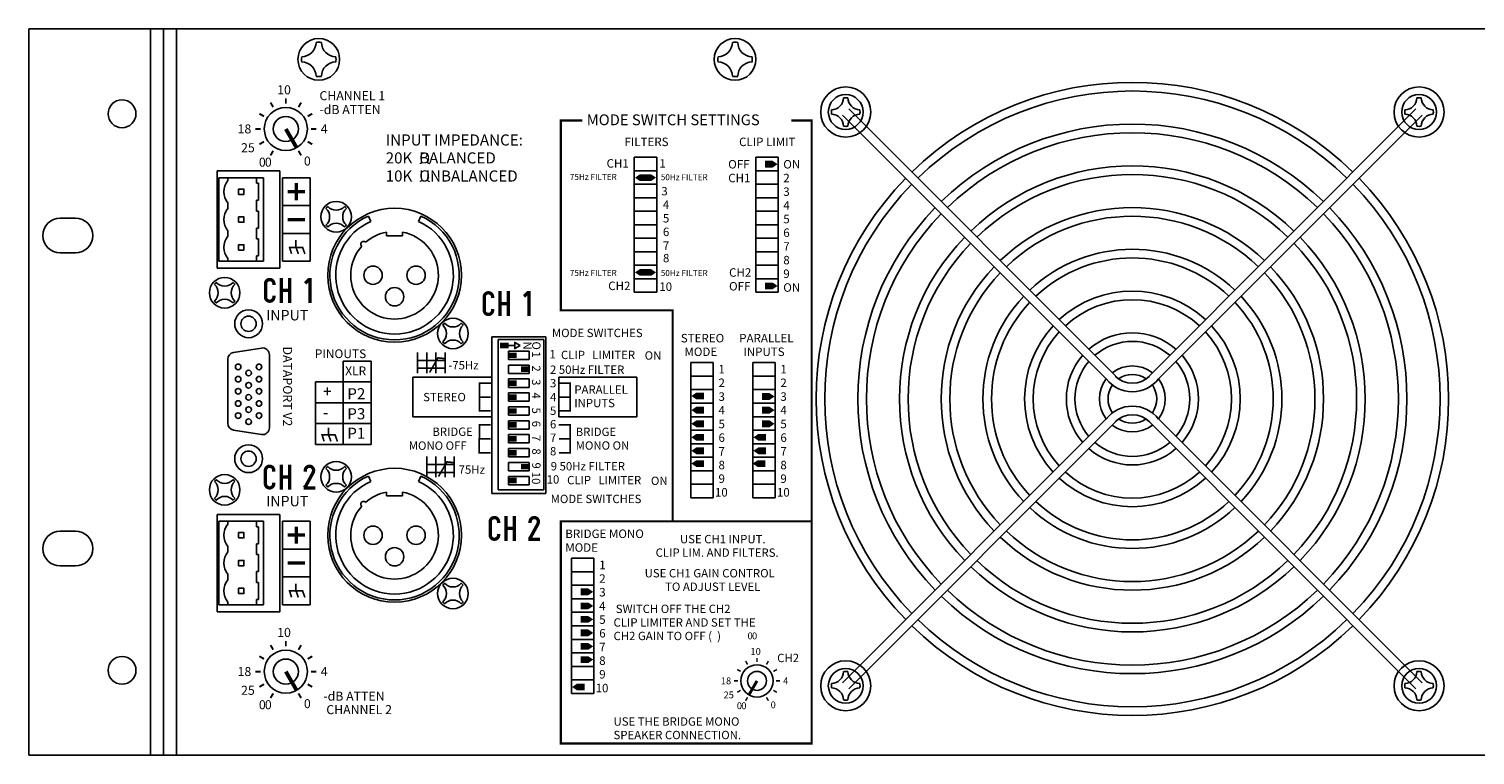
# Model space of a CAD drawing. Extents: x 4 to 23, y 4.1 to 15.8.
# Drawn here: x 4 to 14.4, y 10.6 to 15.8 of the extents above; entities that cross this region are included whole.
import ezdxf

# ---------------------------------------------------------------- set-up
doc = ezdxf.new("R2010")
doc.units = 0
doc.header["$MEASUREMENT"] = 0
doc.layers.get('0').update_dxf_attribs({"linetype": 'CONTINUOUS'})
doc.styles.add('ROMAND', font='romand')
doc.styles.add('ROMANS', font='romans')

msp = doc.modelspace()

# ---------------------------------------------------------------- linework, layer by layer
for p, q in [((23.03, 15.78), (4.03, 15.78)), ((4.03, 15.78), (4.03, 10.561)), ((4.905, 10.561), (4.905, 15.78)), ((4.998, 10.561), (4.998, 15.78)), ((5.091, 10.561), (5.091, 15.78)), ((11.845, 13.287), (9.927, 15.205)), ((14.007, 15.205), (12.089, 13.287)), ((11.779, 13.265), (9.883, 15.161)), ((14.051, 15.161), (12.155, 13.265)), ((8.384, 14.859), (8.384, 13.887)), ((8.384, 14.859), (8.546, 14.859)), ((8.546, 14.859), (8.546, 13.887)), ((9.258, 14.859), (9.258, 13.887)), ((9.258, 14.859), (9.42, 14.859)), ((9.42, 14.859), (9.42, 13.887)), ((5.385, 14.76), (5.835, 14.76)), ((5.385, 14.76), (5.385, 14.06)), ((5.717, 14.71), (5.397, 14.71)), ((5.397, 14.71), (5.397, 14.11)), ((5.461, 14.71), (5.461, 14.69)), ((5.667, 14.71), (5.667, 14.671)), ((5.667, 14.671), (5.682, 14.671)), ((5.682, 14.671), (5.682, 14.549)), ((5.717, 14.71), (5.717, 14.11)), ((5.835, 14.76), (5.835, 14.06)), ((5.854, 14.71), (5.854, 14.11)), ((5.854, 14.71), (6.054, 14.71)), ((6.054, 14.71), (6.054, 14.11)), ((8.384, 14.761), (8.546, 14.761)), ((9.258, 14.761), (9.42, 14.761)), ((8.384, 14.664), (8.546, 14.664)), ((8.384, 14.567), (8.546, 14.567)), ((9.258, 14.664), (9.42, 14.664)), ((9.258, 14.567), (9.42, 14.567)), ((5.461, 14.53), (5.461, 14.49)), ((5.667, 14.549), (5.667, 14.471)), ((5.667, 14.549), (5.682, 14.549)), ((5.667, 14.471), (5.682, 14.471)), ((5.682, 14.471), (5.682, 14.349)), ((5.854, 14.51), (6.054, 14.51)), ((8.384, 14.47), (8.546, 14.47)), ((9.258, 14.47), (9.42, 14.47)), ((4.255, 14.42), (4.365, 14.42)), ((6.472, 14.435), (6.489, 14.397)), ((6.848, 14.435), (6.831, 14.397)), ((8.384, 14.373), (8.546, 14.373)), ((9.258, 14.373), (9.42, 14.373)), ((5.461, 14.33), (5.461, 14.29)), ((5.667, 14.349), (5.667, 14.271)), ((5.667, 14.349), (5.682, 14.349)), ((5.667, 14.271), (5.682, 14.271)), ((5.682, 14.271), (5.682, 14.149)), ((5.854, 14.31), (6.054, 14.31)), ((6.602, 14.32), (6.602, 14.293)), ((6.602, 14.293), (6.718, 14.293)), ((6.718, 14.32), (6.718, 14.293)), ((8.384, 14.275), (8.546, 14.275)), ((9.258, 14.275), (9.42, 14.275)), ((4.365, 14.17), (4.255, 14.17)), ((5.667, 14.149), (5.667, 14.11)), ((5.667, 14.149), (5.682, 14.149)), ((8.384, 14.178), (8.546, 14.178)), ((9.258, 14.178), (9.42, 14.178)), ((5.385, 14.06), (5.835, 14.06)), ((5.717, 14.11), (5.397, 14.11)), ((5.461, 14.13), (5.461, 14.11)), ((5.854, 14.11), (6.054, 14.11)), ((8.384, 14.081), (8.546, 14.081)), ((9.258, 14.081), (9.42, 14.081)), ((8.384, 13.984), (8.546, 13.984)), ((9.258, 13.984), (9.42, 13.984)), ((8.384, 13.887), (8.546, 13.887)), ((9.258, 13.887), (9.42, 13.887)), ((7.36, 13.566), (7.36, 12.441)), ((7.36, 13.566), (7.749, 13.566)), ((7.405, 13.547), (7.405, 12.467)), ((7.734, 13.547), (7.405, 13.547)), ((7.734, 13.547), (7.734, 12.467)), ((7.749, 13.566), (7.749, 12.441)), ((5.702, 13.486), (5.502, 13.454)), ((5.76, 13.437), (5.76, 12.914)), ((6.826, 13.455), (6.826, 13.305)), ((6.892, 13.455), (6.892, 13.305)), ((6.958, 13.455), (6.958, 13.305)), ((7.024, 13.455), (7.024, 13.305)), ((7.479, 13.464), (7.479, 13.404)), ((7.479, 13.464), (7.629, 13.464)), ((7.525, 13.504), (7.48, 13.504)), ((7.629, 13.464), (7.629, 13.404)), ((5.46, 13.405), (5.46, 12.946)), ((6.291, 13.393), (6.291, 12.793)), ((6.291, 13.393), (6.491, 13.393)), ((6.491, 13.393), (6.491, 12.793)), ((6.826, 13.398), (7.024, 13.398)), ((6.826, 13.341), (7.024, 13.341)), ((7.479, 13.404), (7.629, 13.404)), ((7.479, 13.364), (7.479, 13.304)), ((7.479, 13.364), (7.629, 13.364)), ((7.629, 13.364), (7.629, 13.304)), ((8.79, 13.382), (8.79, 12.41)), ((8.79, 13.382), (8.952, 13.382)), ((8.952, 13.382), (8.952, 12.41)), ((9.236, 13.382), (9.236, 12.41)), ((9.236, 13.382), (9.398, 13.382)), ((9.398, 13.382), (9.398, 12.41)), ((6.091, 13.243), (6.091, 12.793)), ((6.091, 13.243), (6.491, 13.243)), ((7.352, 13.277), (6.791, 13.277)), ((6.791, 12.992), (6.791, 13.277)), ((7.479, 13.304), (7.629, 13.304)), ((7.479, 13.264), (7.479, 13.204)), ((7.479, 13.264), (7.629, 13.264)), ((7.629, 13.264), (7.629, 13.204)), ((7.841, 13.277), (7.841, 12.992)), ((7.841, 13.277), (8.403, 13.277)), ((8.403, 12.992), (8.403, 13.277)), ((8.79, 13.285), (8.952, 13.285)), ((9.236, 13.285), (9.398, 13.285)), ((7.479, 13.204), (7.629, 13.204)), ((7.479, 13.164), (7.479, 13.104)), ((7.479, 13.164), (7.629, 13.164)), ((7.629, 13.164), (7.629, 13.104)), ((8.79, 13.188), (8.952, 13.188)), ((9.236, 13.188), (9.398, 13.188)), ((6.091, 13.093), (6.491, 13.093)), ((7.479, 13.104), (7.629, 13.104)), ((7.479, 13.064), (7.479, 13.004)), ((7.479, 13.064), (7.629, 13.064)), ((7.479, 13.004), (7.629, 13.004)), ((7.629, 13.064), (7.629, 13.004)), ((8.79, 13.091), (8.952, 13.091)), ((9.236, 13.091), (9.398, 13.091)), ((6.091, 12.943), (6.491, 12.943)), ((7.352, 12.992), (6.791, 12.992)), ((7.479, 12.964), (7.479, 12.904)), ((7.479, 12.964), (7.629, 12.964)), ((7.479, 12.904), (7.629, 12.904)), ((7.629, 12.964), (7.629, 12.904)), ((7.841, 12.992), (8.403, 12.992)), ((8.79, 12.993), (8.952, 12.993)), ((9.236, 12.993), (9.398, 12.993)), ((11.779, 12.977), (9.883, 11.081)), ((11.845, 12.955), (9.927, 11.037)), ((14.007, 11.037), (12.089, 12.955)), ((14.051, 11.081), (12.155, 12.977)), ((5.702, 12.865), (5.502, 12.897)), ((7.479, 12.864), (7.479, 12.804)), ((7.479, 12.864), (7.629, 12.864)), ((7.479, 12.804), (7.629, 12.804)), ((7.629, 12.864), (7.629, 12.804)), ((8.79, 12.896), (8.952, 12.896)), ((8.79, 12.799), (8.952, 12.799)), ((9.236, 12.896), (9.398, 12.896)), ((9.236, 12.799), (9.398, 12.799)), ((6.091, 12.793), (6.491, 12.793)), ((6.891, 12.707), (6.891, 12.558)), ((6.957, 12.707), (6.957, 12.558)), ((7.023, 12.707), (7.023, 12.558)), ((7.089, 12.707), (7.089, 12.558)), ((7.479, 12.764), (7.479, 12.704)), ((7.479, 12.764), (7.629, 12.764)), ((7.479, 12.704), (7.629, 12.704)), ((7.629, 12.764), (7.629, 12.704)), ((8.79, 12.702), (8.952, 12.702)), ((9.236, 12.702), (9.398, 12.702)), ((6.891, 12.65), (7.089, 12.65)), ((6.891, 12.593), (7.089, 12.593)), ((7.479, 12.664), (7.479, 12.604)), ((7.479, 12.664), (7.629, 12.664)), ((7.479, 12.604), (7.629, 12.604)), ((7.629, 12.664), (7.629, 12.604)), ((8.79, 12.605), (8.952, 12.605)), ((9.236, 12.605), (9.398, 12.605)), ((6.006, 12.493), (6.027, 12.482)), ((6.472, 12.566), (6.489, 12.528)), ((6.848, 12.566), (6.831, 12.528)), ((7.479, 12.564), (7.479, 12.504)), ((7.479, 12.564), (7.629, 12.564)), ((7.479, 12.504), (7.629, 12.504)), ((7.629, 12.564), (7.629, 12.504)), ((8.79, 12.507), (8.952, 12.507)), ((9.236, 12.507), (9.398, 12.507)), ((6.602, 12.451), (6.602, 12.424)), ((6.602, 12.424), (6.718, 12.424)), ((6.718, 12.451), (6.718, 12.424)), ((7.36, 12.441), (7.749, 12.441)), ((7.734, 12.467), (7.405, 12.467)), ((8.79, 12.41), (8.952, 12.41)), ((9.236, 12.41), (9.398, 12.41)), ((5.385, 12.291), (5.835, 12.291)), ((5.385, 12.291), (5.385, 11.591)), ((5.835, 12.291), (5.835, 11.591)), ((5.717, 12.241), (5.397, 12.241)), ((5.397, 12.241), (5.397, 11.641)), ((5.461, 12.241), (5.461, 12.221)), ((5.667, 12.241), (5.667, 12.202)), ((5.667, 12.202), (5.682, 12.202)), ((5.682, 12.202), (5.682, 12.08)), ((5.717, 12.241), (5.717, 11.641)), ((5.854, 12.241), (5.854, 11.641)), ((5.854, 12.241), (6.054, 12.241)), ((6.054, 12.241), (6.054, 11.641)), ((4.365, 12.17), (4.255, 12.17)), ((5.667, 12.08), (5.667, 12.002)), ((5.667, 12.08), (5.682, 12.08)), ((7.623, 12.124), (7.644, 12.113)), ((5.461, 12.061), (5.461, 12.021)), ((5.667, 12.002), (5.682, 12.002)), ((5.682, 12.002), (5.682, 11.88)), ((5.854, 12.041), (6.054, 12.041)), ((7.932, 11.976), (7.932, 11.004)), ((7.932, 11.976), (8.094, 11.976)), ((8.094, 11.976), (8.094, 11.004)), ((4.255, 11.92), (4.365, 11.92)), ((5.461, 11.861), (5.461, 11.821)), ((5.667, 11.88), (5.667, 11.802)), ((5.667, 11.88), (5.682, 11.88)), ((7.932, 11.878), (8.094, 11.878)), ((5.667, 11.802), (5.682, 11.802)), ((5.682, 11.802), (5.682, 11.68)), ((5.854, 11.841), (6.054, 11.841)), ((7.932, 11.781), (8.094, 11.781)), ((5.461, 11.661), (5.461, 11.641)), ((5.667, 11.68), (5.667, 11.641)), ((5.667, 11.68), (5.682, 11.68)), ((7.932, 11.684), (8.094, 11.684)), ((5.385, 11.591), (5.835, 11.591)), ((5.717, 11.641), (5.397, 11.641)), ((5.854, 11.641), (6.054, 11.641)), ((7.932, 11.587), (8.094, 11.587)), ((7.932, 11.49), (8.094, 11.49)), ((7.932, 11.392), (8.094, 11.392)), ((7.932, 11.295), (8.094, 11.295)), ((7.932, 11.198), (8.094, 11.198)), ((7.932, 11.101), (8.094, 11.101)), ((7.932, 11.004), (8.094, 11.004)), ((23.03, 10.561), (4.03, 10.561))]:
    msp.add_line(p, q)
for points, const_width in [([(5.787, 15.218), (5.768, 15.251)], 0.014), ([(5.878, 15.242), (5.878, 15.281)], 0.014), ([(5.969, 15.218), (5.988, 15.251)], 0.014), ([(5.721, 15.152), (5.688, 15.171)], 0.014), ([(6.035, 15.152), (6.068, 15.171)], 0.014), ([(9.513, 15.122), (9.66, 15.122), (9.66, 10.644), (7.856, 10.644), (7.856, 12.241), (8.66, 12.241), (8.66, 13.757), (7.856, 13.757), (7.856, 15.122), (8.011, 15.122)], 0.015), ([(5.697, 15.061), (5.658, 15.061)], 0.014), ([(5.878, 15.061), (5.955, 14.927)], 0.028), ([(6.059, 15.061), (6.098, 15.061)], 0.014), ([(5.721, 14.97), (5.688, 14.951)], 0.014), ([(5.787, 14.904), (5.768, 14.871)], 0.014), ([(5.969, 14.904), (5.988, 14.871)], 0.014), ([(6.035, 14.97), (6.068, 14.951)], 0.014), ([(6.841, 14.812), (6.859, 14.818), (6.851, 14.838), (6.849, 14.864), (6.859, 14.883), (6.875, 14.889), (6.895, 14.885), (6.903, 14.868), (6.905, 14.842), (6.897, 14.818), (6.913, 14.81)], 0.008), ([(5.954, 14.672), (5.954, 14.549)], 0.024), ([(6.841, 14.684), (6.859, 14.69), (6.851, 14.709), (6.849, 14.735), (6.859, 14.755), (6.875, 14.761), (6.895, 14.757), (6.903, 14.739), (6.905, 14.713), (6.897, 14.69), (6.913, 14.682)], 0.008), ([(6.015, 14.611), (5.892, 14.611)], 0.024), ([(6.015, 14.41), (5.892, 14.41)], 0.024), ([(5.951, 14.211), (5.951, 14.263)], 0.012), ([(6.003, 14.21), (5.905, 14.21), (5.919, 14.164)], 0.012), ([(5.951, 14.211), (5.968, 14.163)], 0.012), ([(5.998, 14.211), (6.015, 14.163)], 0.012), ([(5.732, 13.949), (5.732, 13.853)], 0.024), ([(5.792, 13.949), (5.792, 13.939)], 0.024), ([(5.845, 13.991), (5.845, 13.811)], 0.024), ([(5.905, 13.991), (5.905, 13.811)], 0.024), ([(6.049, 13.982), (6.017, 13.952)], 0.024), ([(6.052, 13.991), (6.052, 13.811)], 0.024), ([(5.792, 13.853), (5.792, 13.862)], 0.024), ([(5.845, 13.901), (5.905, 13.901)], 0.024), ([(7.305, 13.854), (7.305, 13.758)], 0.024), ([(7.365, 13.854), (7.365, 13.845)], 0.024), ([(7.419, 13.896), (7.419, 13.716)], 0.024), ([(7.479, 13.896), (7.479, 13.716)], 0.024), ([(7.622, 13.887), (7.591, 13.858)], 0.024), ([(7.626, 13.896), (7.626, 13.716)], 0.024), ([(7.365, 13.758), (7.365, 13.767)], 0.024), ([(7.419, 13.806), (7.479, 13.806)], 0.024), ([(7.419, 13.504), (7.48, 13.504)], 0.04), ([(6.912, 13.311), (6.972, 13.416), (7.027, 13.41)], 0.012), ([(7.478, 13.434), (7.538, 13.434)], 0.04), ([(7.569, 13.334), (7.629, 13.334)], 0.04), ([(7.353, 13.234), (7.27, 13.234), (7.27, 13.134), (7.352, 13.134)], 0.012), ([(7.478, 13.234), (7.538, 13.234)], 0.04), ([(7.842, 13.234), (7.924, 13.234), (7.924, 13.134), (7.842, 13.134)], 0.012), ([(7.352, 13.134), (7.27, 13.134), (7.27, 13.034), (7.352, 13.034)], 0.012), ([(7.479, 13.134), (7.539, 13.134)], 0.04), ([(7.841, 13.134), (7.924, 13.134), (7.924, 13.034), (7.842, 13.034)], 0.012), ([(7.479, 13.034), (7.539, 13.034)], 0.04), ([(6.185, 12.863), (6.185, 12.915)], 0.012), ([(7.352, 12.934), (7.27, 12.934), (7.27, 12.834), (7.352, 12.834)], 0.012), ([(7.479, 12.934), (7.539, 12.934)], 0.04), ([(7.841, 12.934), (7.924, 12.934), (7.924, 12.834), (7.842, 12.834)], 0.012), ([(6.237, 12.862), (6.139, 12.862), (6.153, 12.816)], 0.012), ([(6.185, 12.863), (6.202, 12.815)], 0.012), ([(6.232, 12.863), (6.249, 12.815)], 0.012), ([(7.352, 12.834), (7.269, 12.834), (7.269, 12.734), (7.352, 12.734)], 0.012), ([(7.479, 12.834), (7.539, 12.834)], 0.04), ([(7.842, 12.834), (7.924, 12.834), (7.924, 12.734), (7.842, 12.734)], 0.012), ([(7.478, 12.734), (7.538, 12.734)], 0.04), ([(5.731, 12.607), (5.731, 12.511)], 0.024), ([(5.791, 12.607), (5.791, 12.597)], 0.024), ([(5.845, 12.649), (5.845, 12.469)], 0.024), ([(5.905, 12.649), (5.905, 12.469)], 0.024), ([(6.075, 12.593), (6.017, 12.487)], 0.024), ([(6.018, 12.607), (6.018, 12.597)], 0.024), ([(6.976, 12.563), (7.037, 12.668), (7.092, 12.662)], 0.012), ([(7.569, 12.634), (7.629, 12.634)], 0.04), ([(5.791, 12.511), (5.791, 12.52)], 0.024), ([(5.845, 12.559), (5.905, 12.559)], 0.024), ([(6.006, 12.481), (6.09, 12.481)], 0.024), ([(7.478, 12.534), (7.538, 12.534)], 0.04), ([(7.462, 12.28), (7.462, 12.1)], 0.024), ([(7.522, 12.28), (7.522, 12.1)], 0.024), ([(5.954, 12.203), (5.954, 12.08)], 0.024), ([(7.348, 12.238), (7.348, 12.142)], 0.024), ([(7.408, 12.238), (7.408, 12.228)], 0.024), ([(7.462, 12.19), (7.522, 12.19)], 0.024), ([(7.692, 12.224), (7.634, 12.118)], 0.024), ([(7.635, 12.238), (7.635, 12.228)], 0.024), ([(8.66, 12.241), (9.66, 12.241)], 0.015), ([(6.015, 12.142), (5.892, 12.142)], 0.024), ([(7.408, 12.142), (7.408, 12.151)], 0.024), ([(7.623, 12.112), (7.707, 12.112)], 0.024), ([(6.015, 11.941), (5.892, 11.941)], 0.024), ([(5.951, 11.742), (5.951, 11.794)], 0.012), ([(6.003, 11.741), (5.905, 11.741), (5.919, 11.695)], 0.012), ([(5.951, 11.742), (5.968, 11.694)], 0.012), ([(5.998, 11.742), (6.015, 11.694)], 0.012), ([(5.787, 11.318), (5.768, 11.351)], 0.014), ([(5.878, 11.342), (5.878, 11.381)], 0.014), ([(5.969, 11.318), (5.988, 11.351)], 0.014), ([(5.721, 11.252), (5.688, 11.271)], 0.014), ([(6.035, 11.252), (6.068, 11.271)], 0.014), ([(9.199, 11.212), (9.185, 11.237)], 0.011), ([(9.267, 11.23), (9.267, 11.259)], 0.011), ([(9.335, 11.212), (9.349, 11.237)], 0.011), ([(5.697, 11.161), (5.658, 11.161)], 0.014), ([(5.878, 11.161), (5.955, 11.027)], 0.028), ([(6.059, 11.161), (6.098, 11.161)], 0.014), ([(9.149, 11.162), (9.125, 11.176)], 0.011), ([(9.385, 11.162), (9.41, 11.176)], 0.011), ([(5.721, 11.07), (5.688, 11.051)], 0.014), ([(6.035, 11.07), (6.068, 11.051)], 0.014), ([(9.131, 11.094), (9.102, 11.094)], 0.011), ([(9.149, 11.026), (9.125, 11.012)], 0.011), ([(9.267, 11.094), (9.209, 10.994)], 0.021), ([(9.385, 11.026), (9.41, 11.012)], 0.011), ([(9.403, 11.094), (9.432, 11.094)], 0.011), ([(5.787, 11.004), (5.768, 10.971)], 0.014), ([(5.969, 11.004), (5.988, 10.971)], 0.014), ([(9.199, 10.976), (9.185, 10.951)], 0.011), ([(9.335, 10.976), (9.349, 10.951)], 0.011)]:
    msp.add_lwpolyline(points, dxfattribs=dict(const_width=const_width))
for points in [[(9.325, 14.808, 0.049, 0.049, 0), (9.379, 14.808, 0.049, 0, 0), (9.415, 14.808, 0, 0, 0)], [(8.479, 14.711, 0.049, 0.049, 0), (8.425, 14.711, 0.049, 0, 0), (8.389, 14.711, 0, 0, 0)], [(8.452, 14.711, 0.049, 0.049, 0), (8.505, 14.711, 0.049, 0, 0), (8.541, 14.711, 0, 0, 0)], [(8.479, 14.03, 0.049, 0.049, 0), (8.425, 14.03, 0.049, 0, 0), (8.389, 14.03, 0, 0, 0)], [(8.452, 14.03, 0.049, 0.049, 0), (8.505, 14.03, 0.049, 0, 0), (8.541, 14.03, 0, 0, 0)], [(9.325, 13.933, 0.049, 0.049, 0), (9.379, 13.933, 0.049, 0, 0), (9.415, 13.933, 0, 0, 0)], [(8.885, 13.142, 0.049, 0.049, 0), (8.831, 13.142, 0.049, 0, 0), (8.795, 13.142, 0, 0, 0)], [(9.303, 13.138, 0.049, 0.049, 0), (9.357, 13.138, 0.049, 0, 0), (9.393, 13.138, 0, 0, 0)], [(8.885, 13.04, 0.049, 0.049, 0), (8.831, 13.04, 0.049, 0, 0), (8.795, 13.04, 0, 0, 0)], [(9.303, 13.04, 0.049, 0.049, 0), (9.357, 13.04, 0.049, 0, 0), (9.393, 13.04, 0, 0, 0)], [(8.885, 12.942, 0.049, 0.049, 0), (8.831, 12.942, 0.049, 0, 0), (8.795, 12.942, 0, 0, 0)], [(9.303, 12.942, 0.049, 0.049, 0), (9.357, 12.942, 0.049, 0, 0), (9.393, 12.942, 0, 0, 0)], [(8.885, 12.845, 0.049, 0.049, 0), (8.831, 12.845, 0.049, 0, 0), (8.795, 12.845, 0, 0, 0)], [(9.331, 12.845, 0.049, 0.049, 0), (9.277, 12.845, 0.049, 0, 0), (9.241, 12.845, 0, 0, 0)], [(8.885, 12.748, 0.049, 0.049, 0), (8.831, 12.748, 0.049, 0, 0), (8.795, 12.748, 0, 0, 0)], [(9.331, 12.748, 0.049, 0.049, 0), (9.277, 12.748, 0.049, 0, 0), (9.241, 12.748, 0, 0, 0)], [(8.885, 12.656, 0.049, 0.049, 0), (8.831, 12.656, 0.049, 0, 0), (8.795, 12.656, 0, 0, 0)], [(9.326, 12.656, 0.049, 0.049, 0), (9.272, 12.656, 0.049, 0, 0), (9.236, 12.656, 0, 0, 0)], [(7.999, 11.734, 0.049, 0.049, 0), (8.053, 11.734, 0.049, 0, 0), (8.089, 11.734, 0, 0, 0)], [(7.999, 11.633, 0.049, 0.049, 0), (8.053, 11.633, 0.049, 0, 0), (8.089, 11.633, 0, 0, 0)], [(7.999, 11.536, 0.049, 0.049, 0), (8.053, 11.536, 0.049, 0, 0), (8.089, 11.536, 0, 0, 0)], [(7.999, 11.439, 0.049, 0.049, 0), (8.053, 11.439, 0.049, 0, 0), (8.089, 11.439, 0, 0, 0)], [(7.999, 11.342, 0.049, 0.049, 0), (8.053, 11.342, 0.049, 0, 0), (8.089, 11.342, 0, 0, 0)], [(7.999, 11.247, 0.049, 0.049, 0), (8.053, 11.247, 0.049, 0, 0), (8.089, 11.247, 0, 0, 0)], [(8.027, 11.05, 0.049, 0.049, 0), (7.973, 11.05, 0.049, 0, 0), (7.937, 11.05, 0, 0, 0)]]:
    msp.add_lwpolyline(points, format="xyseb")
for points in [[(5.538, 14.591), (5.576, 14.591), (5.576, 14.629), (5.538, 14.629)], [(5.538, 14.391), (5.576, 14.391), (5.576, 14.429), (5.538, 14.429)], [(5.538, 14.191), (5.576, 14.191), (5.576, 14.229), (5.538, 14.229)], [(7.564, 13.504), (7.525, 13.527), (7.525, 13.482)], [(5.538, 12.122), (5.576, 12.122), (5.576, 12.16), (5.538, 12.16)], [(5.538, 11.922), (5.576, 11.922), (5.576, 11.96), (5.538, 11.96)], [(5.538, 11.722), (5.576, 11.722), (5.576, 11.76), (5.538, 11.76)]]:
    msp.add_lwpolyline(points, close=True)
at = {"const_width": 0.024}
for points in [[(5.792, 13.949, 1), (5.732, 13.949, 0.18)], [(5.792, 13.853, -1), (5.732, 13.853, -0.18)], [(7.365, 13.854, 1), (7.305, 13.854, 0.18)], [(7.365, 13.758, -1), (7.305, 13.758, -0.18)], [(5.791, 12.607, 1), (5.731, 12.607, 0.18)], [(6.018, 12.607, -1.288), (6.074, 12.593, -0.18)], [(5.791, 12.511, -1), (5.731, 12.511, -0.18)], [(7.408, 12.238, 1), (7.348, 12.238, 0.18)], [(7.635, 12.238, -1.288), (7.691, 12.224, -0.18)], [(7.408, 12.142, -1), (7.348, 12.142, -0.18)]]:
    msp.add_lwpolyline(points, format="xyb", dxfattribs=at)
for centre, radius in [((6.115, 15.561), 0.15), ((9.109, 15.561), 0.15), ((9.905, 15.183), 0.18), ((9.905, 15.183), 0.125), ((14.029, 15.183), 0.18), ((14.029, 15.183), 0.125), ((4.7, 15.17), 0.1), ((5.878, 15.061), 0.155), ((5.878, 15.061), 0.09), ((6.24, 14.43), 0.11), ((6.66, 14.01), 0.481), ((6.505, 14.01), 0.066), ((6.815, 14.01), 0.066), ((5.438, 13.884), 0.11), ((6.66, 13.855), 0.066), ((5.61, 13.661), 0.1), ((5.61, 13.661), 0.055), ((7.08, 13.591), 0.11), ((5.535, 13.351), 0.02), ((5.61, 13.307), 0.02), ((5.685, 13.351), 0.02), ((5.535, 13.263), 0.02), ((5.61, 13.219), 0.02), ((5.685, 13.263), 0.02), ((5.535, 13.176), 0.02), ((5.535, 13.088), 0.02), ((5.61, 13.132), 0.02), ((5.685, 13.176), 0.02), ((5.685, 13.088), 0.02), ((5.535, 13.001), 0.02), ((5.61, 13.044), 0.02), ((5.685, 13.001), 0.02), ((5.61, 12.957), 0.02), ((5.61, 12.691), 0.1), ((5.61, 12.691), 0.055), ((6.24, 12.561), 0.11), ((6.66, 12.141), 0.481), ((5.438, 12.467), 0.11), ((6.505, 12.141), 0.066), ((6.815, 12.141), 0.066), ((6.66, 11.986), 0.066), ((7.08, 11.722), 0.11), ((4.7, 11.17), 0.1), ((5.878, 11.161), 0.155), ((5.878, 11.161), 0.09), ((9.905, 11.059), 0.18), ((14.029, 11.059), 0.18), ((9.267, 11.094), 0.116), ((9.267, 11.094), 0.068), ((9.905, 11.059), 0.125), ((14.029, 11.059), 0.125)]:
    msp.add_circle(centre, radius)
for centre, radius, start, end in [((5.991, 15.685), 0.105, 270.823, 359.177), ((6.115, 15.561), 0.124, 90, 98.937), ((6.115, 15.561), 0.124, 81.063, 90), ((6.239, 15.685), 0.105, 180.823, 269.177), ((8.985, 15.685), 0.105, 270.823, 359.177), ((9.109, 15.561), 0.124, 90, 98.937), ((9.109, 15.561), 0.124, 81.063, 90), ((9.233, 15.685), 0.105, 180.823, 269.177), ((6.115, 15.561), 0.124, 171.063, 180), ((6.115, 15.561), 0.124, 180, 188.937), ((5.991, 15.438), 0.105, 0.823, 89.177), ((6.239, 15.438), 0.105, 90.823, 179.177), ((6.115, 15.561), 0.124, 0, 8.937), ((6.115, 15.561), 0.124, 351.063, 0), ((9.109, 15.561), 0.124, 171.063, 180), ((9.109, 15.561), 0.124, 180, 188.937), ((8.985, 15.438), 0.105, 0.823, 89.177), ((9.233, 15.438), 0.105, 90.823, 179.177), ((9.109, 15.561), 0.124, 0, 8.937), ((9.109, 15.561), 0.124, 351.063, 0), ((6.115, 15.561), 0.124, 261.063, 270), ((6.115, 15.561), 0.124, 270, 278.937), ((9.109, 15.561), 0.124, 261.063, 270), ((9.109, 15.561), 0.124, 270, 278.937), ((11.967, 13.121), 2.275, 45.781, 134.219), ((11.967, 13.121), 2.213, 45.803, 134.197), ((9.905, 15.183), 0.103, 171.063, 180), ((9.802, 15.286), 0.087, 270.823, 359.177), ((9.905, 15.183), 0.103, 90, 98.937), ((9.905, 15.183), 0.103, 81.063, 90), ((10.008, 15.286), 0.087, 180.823, 269.177), ((9.905, 15.183), 0.103, 0, 8.937), ((14.029, 15.183), 0.103, 171.063, 180), ((13.926, 15.286), 0.087, 270.823, 359.177), ((14.029, 15.183), 0.103, 90, 98.937), ((14.029, 15.183), 0.103, 81.063, 90), ((14.132, 15.286), 0.087, 180.823, 269.177), ((14.029, 15.183), 0.103, 0, 8.937), ((9.905, 15.183), 0.103, 180, 188.937), ((9.802, 15.08), 0.087, 0.823, 89.177), ((10.008, 15.08), 0.087, 90.823, 179.177), ((9.905, 15.183), 0.103, 351.063, 0), ((11.967, 13.121), 1.975, 45.899, 134.101), ((14.029, 15.183), 0.103, 180, 188.937), ((13.926, 15.08), 0.087, 0.823, 89.177), ((14.132, 15.08), 0.087, 90.823, 179.177), ((14.029, 15.183), 0.103, 351.063, 0), ((9.905, 15.183), 0.103, 261.063, 270), ((9.905, 15.183), 0.103, 270, 278.937), ((11.967, 13.121), 1.913, 45.929, 134.071), ((14.029, 15.183), 0.103, 261.063, 270), ((14.029, 15.183), 0.103, 270, 278.937), ((11.967, 13.121), 1.675, 46.06, 133.94), ((5.557, 14.61), 0.125, 140.038, 219.962), ((11.967, 13.121), 2.275, 135.781, 224.219), ((11.967, 13.121), 1.613, 46.101, 133.899), ((11.967, 13.121), 2.275, 315.781, 44.219), ((11.967, 13.121), 2.213, 135.803, 224.197), ((11.967, 13.121), 2.213, 315.803, 44.197), ((5.557, 14.41), 0.125, 140.038, 219.962), ((6.24, 14.43), 0.095, 129.092, 140.908), ((6.111, 14.43), 0.082, 312.79, 47.21), ((6.24, 14.559), 0.082, 222.79, 317.21), ((6.369, 14.43), 0.082, 132.79, 227.21), ((6.24, 14.43), 0.095, 39.092, 50.908), ((11.967, 13.121), 1.975, 135.899, 224.101), ((11.967, 13.121), 1.375, 46.292, 133.708), ((11.967, 13.121), 1.975, 315.899, 44.101), ((4.255, 14.295), 0.125, 90, 270), ((4.365, 14.295), 0.125, 270, 90), ((6.24, 14.43), 0.095, 219.092, 230.908), ((6.24, 14.301), 0.082, 42.79, 137.21), ((6.66, 14.01), 0.465, 113.882, 66.118), ((6.66, 14.01), 0.423, 113.882, 66.118), ((6.24, 14.43), 0.095, 309.092, 320.908), ((11.967, 13.121), 1.913, 135.929, 224.071), ((11.967, 13.121), 1.313, 46.353, 133.647), ((11.967, 13.121), 1.913, 315.929, 44.071), ((5.557, 14.21), 0.125, 140.038, 219.962), ((6.66, 14.01), 0.315, 138.638, 79.365), ((6.437, 14.233), 0.02, 43.181, 226.819), ((6.66, 14.01), 0.315, 100.635, 131.362), ((11.967, 13.121), 1.675, 136.06, 223.94), ((11.967, 13.121), 1.675, 316.06, 43.94), ((11.967, 13.121), 1.613, 136.101, 223.899), ((11.967, 13.121), 1.075, 46.652, 133.348), ((11.967, 13.121), 1.613, 316.101, 43.899), ((11.967, 13.121), 1.375, 136.292, 223.708), ((11.967, 13.121), 1.013, 46.754, 133.246), ((11.967, 13.121), 1.375, 316.292, 43.708), ((5.438, 13.884), 0.095, 129.092, 140.908), ((5.309, 13.884), 0.082, 312.79, 47.21), ((5.438, 14.013), 0.082, 222.79, 317.21), ((5.567, 13.884), 0.082, 132.79, 227.21), ((5.438, 13.884), 0.095, 39.092, 50.908), ((11.967, 13.121), 1.313, 136.353, 223.647), ((11.967, 13.121), 1.313, 316.353, 43.647), ((5.438, 13.755), 0.082, 42.79, 137.21), ((11.967, 13.121), 1.075, 136.652, 223.348), ((11.967, 13.121), 0.775, 47.292, 132.708), ((11.967, 13.121), 1.075, 316.652, 43.348), ((5.438, 13.884), 0.095, 219.092, 230.908), ((5.438, 13.884), 0.095, 309.092, 320.908), ((11.967, 13.121), 1.013, 136.754, 223.246), ((11.967, 13.121), 0.713, 47.492, 132.508), ((11.967, 13.121), 1.013, 316.754, 43.246), ((7.08, 13.591), 0.095, 129.092, 140.908), ((6.951, 13.591), 0.082, 312.79, 47.21), ((7.08, 13.72), 0.082, 222.79, 317.21), ((7.209, 13.591), 0.082, 132.79, 227.21), ((7.08, 13.591), 0.095, 39.092, 50.908), ((11.967, 13.121), 0.775, 137.292, 222.708), ((11.967, 13.121), 0.775, 317.292, 42.708), ((7.08, 13.591), 0.095, 219.092, 230.908), ((7.08, 13.462), 0.082, 42.79, 137.21), ((7.08, 13.591), 0.095, 309.092, 320.908), ((11.967, 13.121), 0.713, 137.492, 222.508), ((11.967, 13.121), 0.475, 48.742, 131.258), ((11.967, 13.121), 0.413, 49.305, 130.695), ((11.967, 13.121), 0.713, 317.492, 42.508), ((5.51, 13.405), 0.05, 99.105, 180), ((5.71, 13.437), 0.05, 0, 99.105), ((11.967, 13.121), 0.475, 138.742, 221.258), ((11.967, 13.121), 0.475, 318.742, 41.258), ((11.967, 13.121), 0.413, 139.305, 220.695), ((11.967, 13.121), 0.237, 52.516, 127.484), ((11.967, 13.121), 0.413, 319.305, 40.695), ((11.967, 13.121), 0.237, 142.516, 217.484), ((11.967, 13.409), 0.237, 217.484, 322.516), ((11.967, 13.121), 0.175, 145.172, 214.828), ((11.967, 13.409), 0.175, 225.003, 314.997), ((11.967, 13.121), 0.175, 55.501, 124.499), ((11.967, 13.121), 0.175, 325.172, 34.828), ((11.967, 13.121), 0.237, 322.516, 37.484), ((11.967, 12.832), 0.237, 37.484, 142.516), ((11.967, 12.832), 0.175, 45.003, 134.997), ((5.51, 12.946), 0.05, 180, 260.895), ((5.71, 12.914), 0.05, 260.895, 0), ((11.967, 13.121), 0.237, 232.516, 307.484), ((11.967, 13.121), 0.175, 235.501, 304.499), ((11.967, 13.121), 0.413, 229.305, 310.695), ((11.967, 13.121), 0.475, 228.742, 311.258), ((6.24, 12.561), 0.095, 129.092, 140.908), ((6.111, 12.561), 0.082, 312.79, 47.21), ((6.24, 12.69), 0.082, 222.79, 317.21), ((6.369, 12.561), 0.082, 132.79, 227.21), ((6.24, 12.561), 0.095, 39.092, 50.908), ((11.967, 13.121), 0.713, 227.492, 312.508), ((5.438, 12.467), 0.095, 129.092, 140.908), ((5.309, 12.467), 0.082, 312.79, 47.21), ((5.438, 12.596), 0.082, 222.79, 317.21), ((5.567, 12.467), 0.082, 132.79, 227.21), ((5.438, 12.467), 0.095, 39.092, 50.908), ((6.24, 12.561), 0.095, 219.092, 230.908), ((6.24, 12.432), 0.082, 42.79, 137.21), ((6.66, 12.141), 0.465, 113.882, 66.118), ((6.66, 12.141), 0.423, 113.882, 66.118), ((6.24, 12.561), 0.095, 309.092, 320.908), ((11.967, 13.121), 0.775, 227.292, 312.708), ((5.438, 12.467), 0.095, 219.092, 230.908), ((5.438, 12.338), 0.082, 42.79, 137.21), ((5.438, 12.467), 0.095, 309.092, 320.908), ((6.66, 12.141), 0.315, 138.638, 79.365), ((6.437, 12.364), 0.02, 43.181, 226.819), ((6.66, 12.141), 0.315, 100.635, 131.362), ((11.967, 13.121), 1.013, 226.754, 313.246), ((11.967, 13.121), 1.075, 226.652, 313.348), ((5.557, 12.141), 0.125, 140.038, 219.962), ((11.967, 13.121), 1.313, 226.353, 313.647), ((4.255, 12.045), 0.125, 90, 270), ((4.365, 12.045), 0.125, 270, 90), ((11.967, 13.121), 1.375, 226.292, 313.708), ((5.557, 11.941), 0.125, 140.038, 219.962), ((11.967, 13.121), 1.675, 226.06, 313.94), ((11.967, 13.121), 1.613, 226.101, 313.899), ((5.557, 11.741), 0.125, 140.038, 219.962), ((7.08, 11.722), 0.095, 129.092, 140.908), ((6.951, 11.722), 0.082, 312.79, 47.21), ((7.08, 11.851), 0.082, 222.79, 317.21), ((7.209, 11.722), 0.082, 132.79, 227.21), ((7.08, 11.722), 0.095, 39.092, 50.908), ((7.08, 11.722), 0.095, 219.092, 230.908), ((7.08, 11.593), 0.082, 42.79, 137.21), ((7.08, 11.722), 0.095, 309.092, 320.908), ((11.967, 13.121), 1.975, 225.899, 314.101), ((11.967, 13.121), 1.913, 225.929, 314.071), ((11.967, 13.121), 2.275, 225.781, 314.219), ((11.967, 13.121), 2.213, 225.803, 314.197), ((9.802, 11.162), 0.087, 270.823, 359.177), ((9.905, 11.059), 0.103, 90, 98.937), ((9.905, 11.059), 0.103, 81.063, 90), ((10.008, 11.162), 0.087, 180.823, 269.177), ((13.926, 11.162), 0.087, 270.823, 359.177), ((14.029, 11.059), 0.103, 90, 98.937), ((14.029, 11.059), 0.103, 81.063, 90), ((14.132, 11.162), 0.087, 180.823, 269.177), ((9.905, 11.059), 0.103, 171.063, 180), ((9.905, 11.059), 0.103, 180, 188.937), ((9.802, 10.956), 0.087, 0.823, 89.177), ((10.008, 10.956), 0.087, 90.823, 179.177), ((9.905, 11.059), 0.103, 0, 8.937), ((9.905, 11.059), 0.103, 351.063, 0), ((14.029, 11.059), 0.103, 171.063, 180), ((14.029, 11.059), 0.103, 180, 188.937), ((13.926, 10.956), 0.087, 0.823, 89.177), ((14.132, 10.956), 0.087, 90.823, 179.177), ((14.029, 11.059), 0.103, 0, 8.937), ((14.029, 11.059), 0.103, 351.063, 0), ((9.905, 11.059), 0.103, 261.063, 270), ((9.905, 11.059), 0.103, 270, 278.937), ((14.029, 11.059), 0.103, 261.063, 270), ((14.029, 11.059), 0.103, 270, 278.937)]:
    msp.add_arc(centre, radius, start, end)

# ---------------------------------------------------------------- texts
for s, height, style, p in [('10', 0.065, 'ROMAND', (5.816, 15.31)), ('CHANNEL 1', 0.065, 'ROMAND', (6.12, 15.268)), ('-dB ATTEN', 0.065, 'ROMAND', (6.12, 15.168)), ('18', 0.065, 'ROMAND', (5.531, 15.029)), ('4', 0.065, 'ROMAND', (6.129, 15.029)), ('MODE SWITCH SETTINGS', 0.078, 'ROMAND', (8.042, 15.088)), ('INPUT IMPEDANCE:', 0.08, 'ROMAND', (6.596, 14.942)), ('FILTERS', 0.061, 'ROMAND', (8.314, 14.938)), ('CLIP LIMIT', 0.061, 'ROMAND', (9.138, 14.938)), ('25', 0.065, 'ROMAND', (5.556, 14.894)), ('20K  BALANCED', 0.08, 'ROMAND', (6.596, 14.813)), ('0', 0.065, 'ROMAND', (5.684, 14.79)), ('0', 0.065, 'ROMAND', (5.727, 14.79)), ('0', 0.065, 'ROMAND', (6.008, 14.798)), ('CH1', 0.061, 'ROMAND', (8.185, 14.783)), ('1', 0.061, 'ROMAND', (8.564, 14.783)), ('OFF', 0.061, 'ROMAND', (9.06, 14.777)), ('ON', 0.061, 'ROMAND', (9.456, 14.777)), ('10K  UNBALANCED', 0.08, 'ROMAND', (6.596, 14.683)), ('75Hz FILTER', 0.043, 'ROMAND', (7.921, 14.695)), ('50Hz FILTER', 0.043, 'ROMAND', (8.575, 14.693)), ('CH1', 0.061, 'ROMAND', (9.06, 14.678)), ('2', 0.061, 'ROMAND', (9.456, 14.678)), ('3', 0.06, 'ROMAND', (8.579, 14.584)), ('3', 0.061, 'ROMAND', (9.456, 14.58)), ('4', 0.061, 'ROMAND', (8.59, 14.487)), ('4', 0.061, 'ROMAND', (9.456, 14.481)), ('5', 0.061, 'ROMAND', (8.59, 14.389)), ('5', 0.061, 'ROMAND', (9.456, 14.383)), ('7', 0.061, 'ROMAND', (8.59, 14.192)), ('6', 0.061, 'ROMAND', (8.59, 14.291)), ('6', 0.061, 'ROMAND', (9.456, 14.285)), ('8', 0.06, 'ROMAND', (8.591, 14.103)), ('7', 0.061, 'ROMAND', (9.456, 14.186)), ('8', 0.061, 'ROMAND', (9.456, 14.088)), ('75Hz FILTER', 0.043, 'ROMAND', (7.921, 14.005)), ('50Hz FILTER', 0.043, 'ROMAND', (8.575, 14.004)), ('CH2', 0.061, 'ROMAND', (9.066, 13.999)), ('9', 0.061, 'ROMAND', (9.456, 13.99)), ('CH2', 0.061, 'ROMAND', (8.197, 13.903)), ('10', 0.061, 'ROMAND', (8.564, 13.897)), ('OFF', 0.061, 'ROMAND', (9.066, 13.9)), ('ON', 0.061, 'ROMAND', (9.456, 13.891)), ('INPUT', 0.075, 'ROMANS', (5.736, 13.685)), ('MODE SWITCHES', 0.06, 'ROMAND', (7.792, 13.565)), ('STEREO', 0.061, 'ROMAND', (8.719, 13.527)), ('PARALLEL', 0.061, 'ROMAND', (9.139, 13.527)), ('PINOUTS', 0.063, 'ROMAND', (6.086, 13.414)), ('1 ', 0.06, 'ROMAND', (7.774, 13.412)), ('CLIP', 0.06, 'ROMAND', (7.857, 13.407)), ('LIMITER', 0.06, 'ROMAND', (8.082, 13.407)), ('ON', 0.06, 'ROMAND', (8.459, 13.403)), ('MODE', 0.061, 'ROMAND', (8.745, 13.429)), ('INPUTS', 0.061, 'ROMAND', (9.169, 13.429)), ('XLR', 0.063, 'ROMAND', (6.305, 13.291)), ('-75Hz', 0.06, 'ROMAND', (7.047, 13.333)), ('2 50Hz FILTER', 0.06, 'ROMAND', (7.778, 13.301)), ('1', 0.061, 'ROMAND', (8.99, 13.304)), ('1', 0.061, 'ROMAND', (9.435, 13.304)), ('3', 0.06, 'ROMAND', (7.778, 13.204)), ('PARALLEL', 0.06, 'ROMAND', (7.953, 13.158)), ('2', 0.061, 'ROMAND', (8.99, 13.206)), ('2', 0.061, 'ROMAND', (9.435, 13.206)), ('+', 0.08, 'ROMAND', (6.146, 13.135)), ('P2', 0.08, 'ROMAND', (6.32, 13.118)), ('STEREO', 0.06, 'ROMAND', (6.866, 13.104)), ('4', 0.06, 'ROMAND', (7.778, 13.103)), ('INPUTS', 0.06, 'ROMAND', (7.953, 13.061)), ('3', 0.061, 'ROMAND', (8.99, 13.107)), ('3', 0.061, 'ROMAND', (9.435, 13.107)), ('-', 0.08, 'ROMAND', (6.146, 12.984)), ('P3', 0.08, 'ROMAND', (6.32, 12.974)), ('5', 0.06, 'ROMAND', (7.778, 13.006)), ('4', 0.061, 'ROMAND', (8.99, 13.009)), ('4', 0.061, 'ROMAND', (9.435, 13.009)), ('P1', 0.08, 'ROMAND', (6.32, 12.834)), ('BRIDGE', 0.06, 'ROMAND', (6.932, 12.855)), ('6', 0.06, 'ROMAND', (7.778, 12.909)), ('BRIDGE', 0.06, 'ROMAND', (7.963, 12.854)), ('5', 0.061, 'ROMAND', (8.99, 12.91)), ('5', 0.061, 'ROMAND', (9.435, 12.91)), ('MONO OFF', 0.06, 'ROMAND', (6.762, 12.755)), ('7', 0.06, 'ROMAND', (7.778, 12.812)), ('MONO ON', 0.06, 'ROMAND', (7.963, 12.756)), ('6', 0.061, 'ROMAND', (8.99, 12.812)), ('6', 0.061, 'ROMAND', (9.435, 12.812)), ('8', 0.06, 'ROMAND', (7.778, 12.715)), ('7', 0.061, 'ROMAND', (8.99, 12.714)), ('7', 0.061, 'ROMAND', (9.435, 12.714)), ('75Hz', 0.06, 'ROMAND', (7.121, 12.583)), ('9 50Hz FILTER', 0.06, 'ROMAND', (7.783, 12.607)), ('8', 0.061, 'ROMAND', (8.99, 12.615)), ('8', 0.061, 'ROMAND', (9.435, 12.615)), ('10', 0.06, 'ROMAND', (7.754, 12.512)), ('CLIP', 0.06, 'ROMAND', (7.901, 12.507)), ('LIMITER', 0.06, 'ROMAND', (8.126, 12.507)), ('ON', 0.06, 'ROMAND', (8.504, 12.502)), ('9', 0.061, 'ROMAND', (8.99, 12.517)), ('9', 0.061, 'ROMAND', (9.435, 12.517)), ('INPUT', 0.075, 'ROMANS', (5.736, 12.349)), ('MODE SWITCHES', 0.06, 'ROMAND', (7.783, 12.372)), ('10', 0.061, 'ROMAND', (8.964, 12.419)), ('10', 0.061, 'ROMAND', (9.41, 12.419)), ('BRIDGE MONO', 0.061, 'ROMAND', (7.888, 12.121)), ('MODE', 0.061, 'ROMAND', (7.888, 12.022)), ('USE CH1 INPUT.', 0.06, 'ROMAND', (8.713, 12.083)), ('CLIP LIM. AND FILTERS.', 0.06, 'ROMAND', (8.538, 11.986)), ('2', 0.061, 'ROMAND', (8.132, 11.799)), ('1', 0.061, 'ROMAND', (8.132, 11.897)), ('USE CH1 GAIN CONTROL', 0.06, 'ROMAND', (8.459, 11.838)), ('3', 0.061, 'ROMAND', (8.132, 11.701)), ('TO ADJUST LEVEL', 0.06, 'ROMAND', (8.606, 11.741)), ('4', 0.061, 'ROMAND', (8.132, 11.602)), ('5', 0.061, 'ROMAND', (8.132, 11.504)), ('SWITCH OFF THE CH2', 0.06, 'ROMAND', (8.251, 11.582)), ('10', 0.065, 'ROMAND', (5.816, 11.41)), ('6', 0.061, 'ROMAND', (8.132, 11.406)), ('CLIP LIMITER AND SET THE', 0.06, 'ROMAND', (8.235, 11.484)), ('CH2 GAIN TO OFF (  )', 0.06, 'ROMAND', (8.235, 11.387)), ('0', 0.049, 'ROMAND', (9.199, 11.393)), ('0', 0.049, 'ROMAND', (9.231, 11.393)), ('7', 0.061, 'ROMAND', (8.132, 11.307)), ('8', 0.061, 'ROMAND', (8.132, 11.209)), ('10', 0.049, 'ROMAND', (9.22, 11.281)), ('CH2', 0.06, 'ROMAND', (9.412, 11.229)), ('18', 0.065, 'ROMAND', (5.531, 11.129)), ('4', 0.065, 'ROMAND', (6.129, 11.129)), ('9', 0.061, 'ROMAND', (8.132, 11.111)), ('25', 0.065, 'ROMAND', (5.556, 10.994)), ('10', 0.061, 'ROMAND', (8.106, 11.012)), ('18', 0.049, 'ROMAND', (9.007, 11.07)), ('4', 0.049, 'ROMAND', (9.455, 11.07)), ('0', 0.065, 'ROMAND', (5.684, 10.89)), ('0', 0.065, 'ROMAND', (5.727, 10.89)), ('0', 0.065, 'ROMAND', (6.008, 10.898)), ('-dB ATTEN', 0.065, 'ROMAND', (6.148, 10.952)), ('25', 0.049, 'ROMAND', (9.026, 10.969)), ('0', 0.049, 'ROMAND', (9.122, 10.891)), ('0', 0.049, 'ROMAND', (9.154, 10.891)), ('0', 0.049, 'ROMAND', (9.365, 10.897)), ('CHANNEL 2', 0.065, 'ROMAND', (6.169, 10.855)), ('USE THE BRIDGE MONO', 0.06, 'ROMAND', (8.235, 10.772)), ('SPEAKER CONNECTION.', 0.06, 'ROMAND', (8.235, 10.675))]:
    msp.add_text(s, height=height, dxfattribs=dict(style=style)).set_placement(p)
at = {"style": 'ROMAND'}
for s, height, p in [('N', 0.06, (7.586, 13.534)), ('O', 0.06, (7.65, 13.534)), ('DATAPORT V2', 0.065, (5.858, 13.497)), ('1', 0.06, (7.649, 13.463)), ('2', 0.06, (7.649, 13.362)), ('3', 0.06, (7.649, 13.263)), ('4', 0.06, (7.649, 13.167)), ('5', 0.06, (7.649, 13.059)), ('6', 0.06, (7.649, 12.964)), ('7', 0.06, (7.649, 12.862)), ('8', 0.06, (7.65, 12.765)), ('10', 0.06, (7.648, 12.597)), ('9', 0.06, (7.65, 12.664))]:
    msp.add_text(s, height=height, rotation=270, dxfattribs=at).set_placement(p)

doc.saveas('drawing.dxf')
